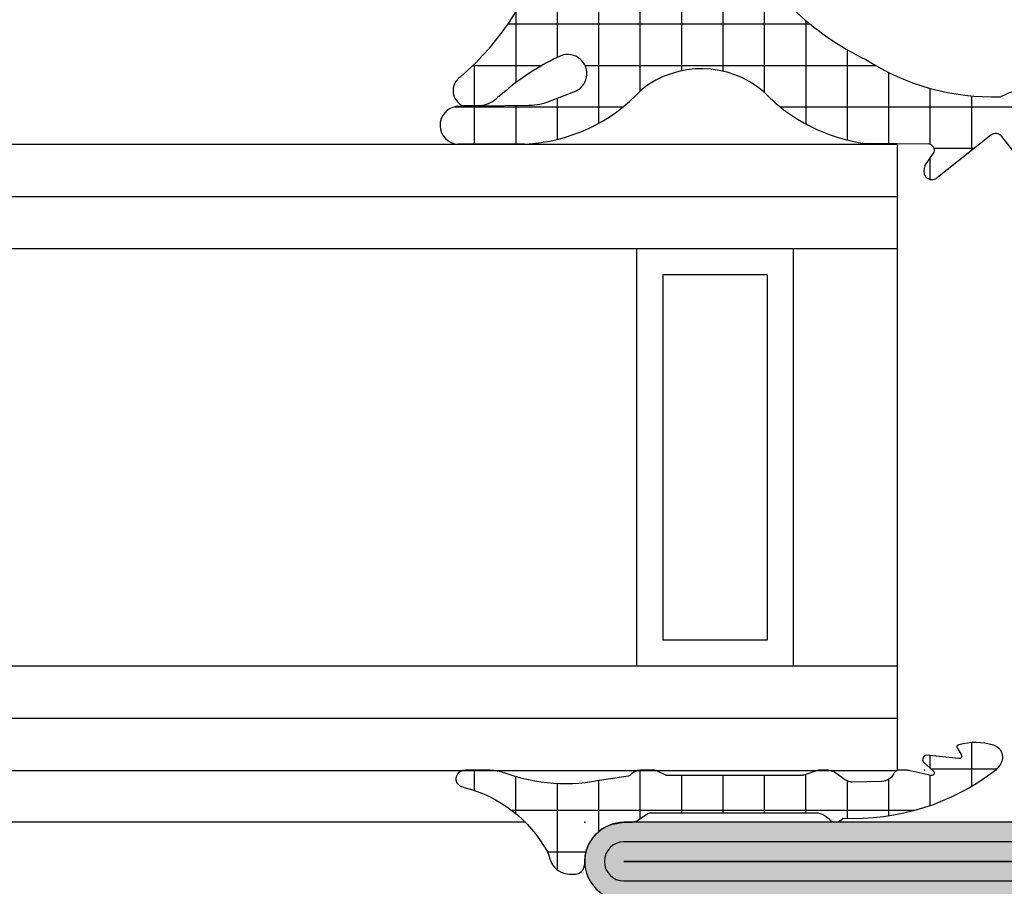
# Model space of a CAD drawing. Units: millimetres. Extents: x 1638 to 11937, y 1412 to 4679.
# Drawn here: x 3781 to 3819, y 3869 to 3902 of the extents above; entities that cross this region are included whole.
import ezdxf

# ---------------------------------------------------------------- set-up
doc = ezdxf.new("R2010")
doc.units = ezdxf.units.MM
for name, color, linetype in [('BC_OX_COTES', 7, 'Continuous'), ('GLASS_24$0$GL_CONT', 90, 'Continuous'), ('GLASS_24$0$GL_HATCH', 105, 'Continuous'), ('HILFSPUNKTE', 14, 'Continuous'), ('JOINT FORSTER_HACH', 202, 'Continuous'), ('PL_CONT', 210, 'Continuous'), ('PL_HATCH', 202, 'Continuous'), ('ST_CONT', 130, 'Continuous'), ('ST_EDGE', 161, 'Continuous'), ('ST_HATCH', 170, 'Continuous')]:
    doc.layers.add(name, color=color, linetype=linetype)
doc.styles.add('BC_OX_05mm', font='arial.ttf', dxfattribs={"height": 5})
doc.styles.add('BC_OX_08mm', font='arial.ttf', dxfattribs={"height": 8})
doc.dimstyles.new('MAL-ISO$0', dxfattribs={"dimtxt": 5, "dimasz": 3, "dimexe": 1, "dimexo": 2, "dimgap": 1.5, "dimtad": 1, "dimdec": 0, "dimtxsty": 'BC_OX_05mm', "dimcen": 0, "dimclrt": 5, "dimadec": 1, "dimazin": 2, "dimtp": 0.1, "dimtm": 0.1, "dimtfac": 0.71, "dimtdec": 0, "dimtmove": 0, "dimatfit": 3, "dimfxl": 1, "dimlwd": -1, "dimlwe": -1, "dimarcsym": 1})
pattern_1 = [(359.9999999999999, (0, 0), (1.057487430955461e-15, 1.5875), []), (90, (0, 0), (-1.5875, 1.154693770637783e-15), [])]

# ---------------------------------------------------------------- blocks, each defined once
blk = doc.blocks.new('32803')
h = blk.add_hatch(color=5)
edge = h.paths.add_edge_path()
edge.add_arc((-48.50000000000001, -68.49999999999999), 1.5, -180, 0, ccw=False)
edge.add_line((-50.00000000000001, -68.49999999999999), (-49.99999999999999, 18.50000000000001))
edge.add_arc((-48.49999999999999, 18.50000000000001), 1.5, 0, 180, ccw=False)
edge.add_line((-46.99999999999999, 18.50000000000001), (-47, 1.000000000000014))
edge.add_arc((-46, 1.000000000000014), 1, 180, 270)
edge.add_line((-46, 1.4210854715202e-14), (-7.5, 7.105427357601002e-15))
edge.add_arc((-7.5, -1.499999999999993), 1.5, -90, 90, ccw=False)
edge.add_line((-7.5, -2.999999999999993), (-12.8000000000003, -2.999999999999993))
edge.add_arc((-12.79999999999916, -4.699999999999937), 1.699999999999944, 90.00000000003831, 274.9262212565846)
edge.add_line((-12.65401608891545, -6.393720371756892), (-7.673048658964149, -6.004997097859125))
edge.add_arc((-7.561308149716179, -8.001873172780332), 1.999999999999931, 5.360746756150718, 93.20279751389631, ccw=False)
edge.add_line((-5.570055740897033, -7.81502070592034), (-5.168018008933359, -12.18329689283325))
edge.add_arc((-3.176435158766822, -12.00000000000005), 1.999999999999943, 185.2584481080187, 270)
edge.add_line((-3.176435158766822, -13.99999999999999), (-2, -13.99999999999999))
edge.add_arc((-2, -15.99999999999999), 2, 0, 90, ccw=False)
edge.add_line((0, -15.99999999999999), (0, -48))
edge.add_arc((-2, -48), 2, -90, 0, ccw=False)
edge.add_line((-2, -50), (-45.99999999999995, -49.99999999999999))
edge.add_arc((-45.99999999999995, -50.99999999999999), 1, 90, 180)
edge.add_line((-46.99999999999995, -50.99999999999999), (-47.00000000000001, -68.49999999999999))
edge = h.paths.add_edge_path(flags=16)
edge.add_line((-48.49999999999999, 18.50000000000001), (-48.5, 1.000000000000014))
edge.add_arc((-46, 1.000000000000014), 2.5, 180, 270)
edge.add_line((-46, -1.499999999999986), (-7.5, -1.499999999999993))
edge.add_line((-7.5, -1.499999999999993), (-12.80000000000075, -1.499999999999993))
edge.add_arc((-12.7999999999987, -4.699999999999914), 3.199999999999921, 90.00000000003662, 274.9262212565869)
edge.add_line((-12.52520675560572, -7.888179523307137), (-7.589243277028231, -7.502654154049985))
edge.add_arc((-7.561308149716188, -8.001873172780382), 0.5000000000000804, 5.360746756157198, 93.20279751390137, ccw=False)
edge.add_line((-7.06349504751131, -7.955160056065317), (-6.66170274558533, -12.3207695624581))
edge.add_arc((-3.176432757793798, -12), 3.499999999999993, 185.2584481080187, 269.9999999999999)
edge.add_line((-3.176432757793805, -15.49999999999999), (-2, -15.49999999999999))
edge.add_arc((-2, -15.99999999999999), 0.5, -6.480149750132114e-12, 90, ccw=False)
edge.add_line((-1.5, -16.00000000000005), (-1.5, -48))
edge.add_arc((-2, -48), 0.5, -90, 0, ccw=False)
edge.add_line((-2, -48.5), (-46.00000000000006, -48.49999999999999))
edge.add_arc((-46.00000000000006, -50.99999999999999), 2.5, 90, 180)
edge.add_line((-48.50000000000006, -50.99999999999999), (-48.50000000000001, -68.49999999999999))
edge.add_line((-48.50000000000001, -68.49999999999999), (-48.49999999999999, 18.50000000000001))
at = {"layer": 'HILFSPUNKTE'}
blk.add_point((-47.00000000000001, -69.99999999999999), dxfattribs=at)
at = {"layer": 'ST_CONT'}
for points in [[(-47.00000000000001, -68.49999999999999, -0.9999999999999999), (-50.00000000000001, -68.49999999999999), (-49.99999999999999, 18.50000000000001, -0.9999999999999999), (-46.99999999999999, 18.50000000000001), (-47, 1.000000000000014, 0.414213562373095), (-46, 1.4210854715202e-14), (-7.5, 7.105427357601002e-15, -0.9999999999999999), (-7.5, -2.999999999999993), (-12.8000000000003, -2.999999999999993, 1.043940648538737), (-12.65401608891545, -6.393720371756892), (-7.673048658964149, -6.004997097859125, -0.4032247648994258), (-5.570055740897033, -7.81502070592034), (-5.168018008933359, -12.18329689283325, 0.3875810705703802), (-3.176435158766822, -13.99999999999999), (-2, -13.99999999999999, -0.414213562373095), (0, -15.99999999999999), (0, -48, -0.414213562373095), (-2, -50), (-45.99999999999995, -49.99999999999999, 0.414213562373095), (-46.99999999999995, -50.99999999999999)], [(-48.49999999999999, 18.50000000000001), (-48.5, 1.000000000000014, 0.414213562373095), (-46, -1.499999999999986), (-7.5, -1.499999999999993), (-12.80000000000075, -1.499999999999993, 1.043940648538773), (-12.52520675560572, -7.888179523307137), (-7.589243277028231, -7.502654154049985, -0.4032247648994191), (-7.06349504751131, -7.955160056065317), (-6.66170274558533, -12.3207695624581, 0.3875810705703797), (-3.176432757793805, -15.49999999999999), (-2, -15.49999999999999, -0.4142135623731283), (-1.5, -16.00000000000005), (-1.5, -48, -0.414213562373095), (-2, -48.5), (-46.00000000000006, -48.49999999999999, 0.414213562373095), (-48.50000000000006, -50.99999999999999), (-48.50000000000001, -68.49999999999999)]]:
    blk.add_lwpolyline(points, format="xyb", close=True, dxfattribs=at)
at = {"layer": 'ST_HATCH', "ltscale": 7}
blk.add_lwpolyline([(-47.75000000000001, -68.49999999999999, -1), (-49.25000000000001, -68.49999999999999), (-49.24999999999999, 18.50000000000001, -1), (-47.74999999999999, 18.50000000000001), (-47.75, 1.000000000000014, 0.414213562373095), (-46, -0.7499999999999858), (-7.5, -0.7499999999999929, -1.00000013765104), (-7.5, -2.249999999999993), (-12.80000000000081, -2.249999999999993, 1.043234586628007), (-12.59291156534937, -7.141232143864265), (-7.623875855098731, -6.75344004191458, -0.4013956418743084), (-6.316830769943635, -7.884501748513223), (-5.914861577745853, -12.2520332276457, 0.3875810705703819), (-3.176435158766822, -14.74999999999999), (-2, -14.74999999999999, -0.4142135623730951), (-0.75, -15.99999999999999), (-0.75, -48, -0.4142135623730951), (-2, -49.25), (-45.99999999999995, -49.24999999999999, 0.414213562373095), (-47.74999999999995, -50.99999999999999)], format="xyb", close=True, dxfattribs=at)
blk = doc.blocks.new('905316_6')
at = {"layer": 'JOINT FORSTER_HACH'}
h = blk.add_hatch(dxfattribs=at)
h.set_pattern_fill('NET', color=256, scale=0.5, angle=-3.81666561775622e-14, style=0)
h.set_pattern_definition(pattern_1)
h.paths.add_polyline_path([(1.446149724415591e-07, -1.499972042041137, -0.414213562373095), (1.500000144614973, 2.795795886334496e-05), (2.671048747898464, 2.7957958863567e-05, 0.5956218724091373), (3.006153182625514, 0.6187935500440469, 0.2000385085067596), (1.804000144615051, 1.437027957958881, -0.1477541390237821), (-3.424999855384987, 4.772027957958922, 0.6019157324399944), (-4.534879080830164, 4.649144663195317), (-4.510999855384879, 3.925027957958935, 0.1541520257410491), (-4.206999855384905, 3.338027957958831), (-3.937999855387174, 3.01602795796166, -0.06643047890445133), (-2.606999855385005, 0.9120279579589146, -1.010328074891704), (-3.993999855384944, 0.4170279579589007), (-4.340923424368198, 1.309685164110851, -0.08920906486214619), (-4.50399985538493, 2.14002795795896), (-4.547999855384914, 4.893027957958896, 0.9272489370509959), (-5.999999855385026, 4.853027957958926), (-5.999999855385026, 2.30702795795888, 0.1959390909744482), (-3.907999855384815, -2.182972042041129, -0.3595900849165848), (-3.98599985538488, -6.850972042040994, 0.1702888210242731), (-5.974999855385054, -10.75897204204115), (-5.999999855385029, -13.19097204204105, -0.447600000000846), (-6.311999855384927, -13.3859720420411), (-6.830999855384931, -13.03397204204101, 0.2356715404927699), (-7.226999855385229, -13.0479720420414, 0.38109999999884), (-7.322999855384891, -13.44497204204107), (-5.656999855384986, -15.55697204204111, -0.414740993585896), (-5.705999855384934, -15.97797204204109), (-6.467999855387699, -16.57997204204329, 0.3988860813929745), (-6.565999855384947, -17.2609720420411), (-4.755999855384893, -19.81697204204114, 0.886700000000168), (-3.873999855384829, -19.25797204204106), (-5.138999855384926, -17.30097204204107, -1.975549756458367), (-5.104999855384916, -16.7279720420411), (-4.935999855384186, -16.8749720420418, 0.8410999999985705), (-4.066999855384694, -16.16697204204095), (-4.179999855384982, -15.92497204204108, -0.1524999999999807), (-2.75599985538488, -10.7699720420411, -0.0793000000007795), (-0.8099998553631567, -7.972972042018483, 0.1051946211270841), (1.446149724415591e-07, -6.432972042041132), (1.446149724415591e-07, -6.068972042040958, 0.1953999999998411), (-0.1989998553849059, -5.580972042041116, -0.4050736855037569), (-0.2124998553848865, -4.831472042041138, 0.2403636063158463), (1.446149724415591e-07, -4.394619181006233)])
at = {"layer": 'HILFSPUNKTE'}
blk.add_point((0, 0), dxfattribs=at)
at = {"layer": 'PL_CONT'}
for p, q in [((-5.999999855385026, 2.307027957958882), (-5.999999855385026, 4.853027957958931)), ((-4.547999855384914, 4.893027957958894), (-4.503999855384931, 2.140027957958965)), ((-4.510999855384879, 3.925027957958934), (-4.534879080830164, 4.649144663195317)), ((-3.9379998553849, 3.016027957958942), (-4.206999855384906, 3.338027957958831)), ((-4.342999855384875, 1.315027957958919), (-3.993999855384942, 0.4170279579588945)), ((2.671000144615022, 2.7957958863567e-05), (1.500000144614972, 2.7957958863567e-05)), ((1.446149724415591e-07, -1.499972042041136), (1.446149724415591e-07, -4.4149720420411)), ((1.446149724415591e-07, -6.068972042041096), (1.446149724415591e-07, -6.432972042041129)), ((-5.999999855385029, -13.19097204204105), (-5.974999855385052, -10.75897204204115)), ((-6.830999855384933, -13.03397204204101), (-6.311999855384927, -13.3859720420411)), ((-5.656999855384955, -15.55697204204115), (-7.322999855384895, -13.44497204204107)), ((-6.467999855384877, -16.57997204204106), (-5.705999855384933, -15.97797204204109)), ((-4.179999855384979, -15.92497204204109), (-4.066999855384696, -16.16697204204094)), ((-4.935999855384951, -16.87497204204114), (-5.104999855384934, -16.72797204204109)), ((-4.755999855384889, -19.81697204204114), (-6.565999855384947, -17.2609720420411)), ((-5.138999855384926, -17.30097204204107), (-3.873999855384827, -19.25797204204106))]:
    blk.add_line(p, q, dxfattribs=at)
for centre, radius, start, end in [((-5.272487754339229, 4.818138689998475), 0.7283482121807437, 5.90162182868383, 177.2543722271562), ((-3.94739240228798, 4.416621925329657), 0.6318286326917059, 34.22913249116226, 158.4067192665977), ((4.709130058338537, 11.75884424547316), 10.72285742182586, 220.660951973806, 254.280462111155), ((-3.429639365257088, 4.112832198161231), 1.097547694748334, 189.8525142912858, 224.905640041401), ((-11.15560962896535, -3.02286325336928), 9.41074374881929, 24.71642811138807, 39.91883587128773), ((0.554879621685906, 2.628748640817073), 6.562769930197495, 182.8098849297315, 227.1540240202637), ((-2.114022711728064, 2.1782259217515), 2.390282374875431, 180.9156555297909, 201.1694883389366), ((1.423400144616144, -0.4143720420395494), 1.890115954113224, 33.14357723582325, 78.38330713194824), ((-3.297956722214163, 0.6574020474378677), 0.7363801641319787, 199.0520288712456, 20.22944842381639), ((2.671024446256218, 0.4001650483469369), 0.4001370911260327, 269.9965202389192, 33.15937676135856), ((1.500000144614973, -1.499972042041137), 1.5, 90.00000000000001, 180), ((-6.772720234170929, -4.469755634683412), 3.665515250031079, 319.4865408967273, 38.59886829839569), ((-0.5343656591994934, -4.404795611523664), 0.5344626946984761, 307.0292850108196, 358.9089944695289), ((0.1809196239904903, -5.199257348283208), 0.5385581846370607, 136.9287518001998, 225.1350491096326), ((-0.700021341976906, -6.069856828581535), 0.7000220457510788, 0.07241850216377659, 44.29756294185127), ((-4.024382873385225, -5.299270584527878), 4.181021127707447, 320.2465513354351, 344.2670397211331), ((0.590439400797865, -11.64033493368595), 6.62433341351386, 133.6976529751561, 172.3541648280983), ((6.979330199685293, -15.46782323516453), 10.80955397386422, 136.1037757521583, 154.2400439754605), ((4.786285441747276, -15.62760827154975), 8.971214925614639, 147.2162928108631, 181.8994986252227), ((-7.052393697138471, -13.30030123899745), 0.3068506707409561, 124.6823673790534, 208.1297422861796), ((-7.014973527765381, -13.43771673755997), 0.4436846755172461, 65.50274805355564, 118.5467821096342), ((-6.243093564500035, -13.14912210745707), 0.246669755819344, 253.7788045061849, 350.2319619100122), ((-5.89162120627607, -15.74301611284002), 0.2994320867465388, 308.3096614999865, 38.41281836516526), ((-4.563063866596632, -16.44540830511581), 0.5688640046749087, 229.0363401117993, 29.30510520950662), ((-6.158096621748346, -16.97212037815915), 0.4998202994462771, 128.318274620542, 215.303749326141), ((-5.332485896551611, -17.00198246891775), 0.3561342625511043, 50.30022258089385, 302.9082414891625), ((-4.348690387269893, -19.48431453019388), 0.5258916456880965, 219.2391768549409, 25.49279378948827)]:
    blk.add_arc(centre, radius, start, end, dxfattribs=at)
blk = doc.blocks.new('905312')
at = {"layer": 'JOINT FORSTER_HACH'}
h = blk.add_hatch(dxfattribs=at)
h.set_pattern_fill('NET', color=256, scale=0.5, angle=-3.81666561775622e-14, style=0)
h.set_pattern_definition(pattern_1)
edge = h.paths.add_edge_path()
edge.add_line((-1.768178000000063, -1.666942000000092), (-1.6348780000001, -0.7308620000001449))
edge.add_arc((-8.243745732954306, 0.7258331852291683), 6.767502757616987, 347.5698901533255, 380.459199224425)
edge.add_arc((-0.5002275498073132, 3.621613719003101), 1.499770451069437, 179.9980409104058, 200.7054968099539, ccw=False)
edge.add_line((-1.999998000000035, 3.621664999999864), (-1.999998000000035, 4.568098999999932))
edge.add_arc((-1.670173000000007, 4.596758999999877), 0.3310678574326045, 4.9662175072464265, 184.9662175072465, ccw=False)
edge.add_arc((3.542806456076894, 5.852737503845905), 5.035028118271676, 194.108331344196, 241.1082656313027)
edge.add_arc((1.593275181395352, 2.320017401860468), 1.000082826637135, 241.1097652938582, 256.8527555920338)
edge.add_line((1.365802, 1.346147999999829), (1.459902000000026, 1.317977999999897))
edge.add_line((1.459902000000026, 1.317977999999897), (1.552801999999899, 1.276947999999919))
edge.add_line((1.552801999999899, 1.276947999999919), (1.642002000000018, 1.22295799999992))
edge.add_line((1.642002000000018, 1.22295799999992), (1.724801999999924, 1.156567999999851))
edge.add_line((1.724801999999924, 1.156567999999851), (1.79860199999993, 1.079087999999928))
edge.add_line((1.79860199999993, 1.079087999999928), (1.861401999999968, 0.9924479999998255))
edge.add_line((1.861401999999968, 0.9924479999998255), (1.911801999999936, 0.8990479999998513))
edge.add_line((1.911801999999936, 0.8990479999998513), (1.948701999999882, 0.8015879999998958))
edge.add_line((1.948701999999882, 0.8015879999998958), (1.983001999999912, 0.6051179999999192))
edge.add_line((1.983001999999912, 0.6051179999999192), (1.991801999999977, 0.4190279999998836))
edge.add_line((1.991801999999977, 0.4190279999998836), (1.990201999999924, 0.3594679999998505))
edge.add_line((1.990201999999924, 0.3594679999998505), (1.979002000000007, 0.2977079999999148))
edge.add_line((1.979002000000007, 0.2977079999999148), (1.957101999999933, 0.2360579999999288))
edge.add_line((1.957101999999933, 0.2360579999999288), (1.924501999999931, 0.1772279999998716))
edge.add_line((1.924501999999931, 0.1772279999998716), (1.881801999999963, 0.1239879999999118))
edge.add_line((1.881801999999963, 0.1239879999999118), (1.830601999999969, 0.07878799999988928))
edge.add_line((1.830601999999969, 0.07878799999988928), (1.773402000000003, 0.04338799999990783))
edge.add_line((1.773402000000003, 0.04338799999990783), (1.712901999999955, 0.01863799999986782))
edge.add_line((1.712901999999955, 0.01863799999986782), (1.592301999999988, 2.799999990088509e-05))
edge.add_line((1.592301999999988, 2.799999990088509e-05), (1.500001999999965, 2.799999990088509e-05))
edge.add_line((1.500001999999965, 2.799999990088509e-05), (1.282601999999967, -0.01591200000009962))
edge.add_line((1.282601999999967, -0.01591200000009962), (1.059301999999859, -0.06661200000010581))
edge.add_line((1.059301999999859, -0.06661200000010581), (0.8381019999999051, -0.1549320000001728))
edge.add_line((0.8381019999999051, -0.1549320000001728), (0.628301999999934, -0.2810920000000863))
edge.add_line((0.628301999999934, -0.2810920000000863), (0.4393019999999694, -0.4422420000001068))
edge.add_line((0.4393019999999694, -0.4422420000001068), (0.2793019999998876, -0.6324920000000986))
edge.add_line((0.2793019999998876, -0.6324920000000986), (0.153901999999988, -0.8436520000001622))
edge.add_line((0.153901999999988, -0.8436520000001622), (0.06620199999994725, -1.066312000000067))
edge.add_line((0.06620199999994725, -1.066312000000067), (1.999999966528776e-06, -1.50997200000009))
edge.add_line((1.999999966528776e-06, -1.50997200000009), (1.999999966528776e-06, -1.4999720000001))
edge.add_line((1.999999966528776e-06, -1.4999720000001), (1.999999966528776e-06, -1.725162000000097))
edge.add_line((1.999999966528776e-06, -1.725162000000097), (-0.0009980000000098244, -1.759372000000127))
edge.add_line((-0.0009980000000098244, -1.759372000000127), (-0.003898000000077673, -1.793702000000082))
edge.add_line((-0.003898000000077673, -1.793702000000082), (-0.008898000000073125, -1.827982000000163))
edge.add_line((-0.008898000000073125, -1.827982000000163), (-0.01579800000004639, -1.862032000000142))
edge.add_line((-0.01579800000004639, -1.862032000000142), (-0.02469799999997235, -1.895672000000133))
edge.add_line((-0.02469799999997235, -1.895672000000133), (-0.0355980000000784, -1.928752000000174))
edge.add_line((-0.0355980000000784, -1.928752000000174), (-0.04829800000007367, -1.961082000000176))
edge.add_line((-0.04829800000007367, -1.961082000000176), (-0.06289800000004675, -1.992522000000151))
edge.add_line((-0.06289800000004675, -1.992522000000151), (-0.09689800000003856, -2.052142000000146))
edge.add_line((-0.09689800000003856, -2.052142000000146), (-0.3371180000000606, -2.421682000000175))
edge.add_line((-0.3371180000000606, -2.421682000000175), (-0.3430580000000703, -2.431412000000166))
edge.add_line((-0.3430580000000703, -2.431412000000166), (-0.3484780000000285, -2.441542000000169))
edge.add_line((-0.3484780000000285, -2.441542000000169), (-0.3533179999999732, -2.452022000000085))
edge.add_line((-0.3533179999999732, -2.452022000000085), (-0.3575580000000684, -2.462802000000153))
edge.add_line((-0.3575580000000684, -2.462802000000153), (-0.3611780000001374, -2.47382200000007))
edge.add_line((-0.3611780000001374, -2.47382200000007), (-0.364158000000117, -2.485042000000164))
edge.add_line((-0.364158000000117, -2.485042000000164), (-0.3664680000000828, -2.496392000000157))
edge.add_line((-0.3664680000000828, -2.496392000000157), (-0.3681180000001234, -2.507812000000087))
edge.add_line((-0.3681180000001234, -2.507812000000087), (-0.3694279999999992, -2.530672000000124))
edge.add_line((-0.3694279999999992, -2.530672000000124), (-0.3694279999999992, -8.762942000000095))
edge.add_arc((0.4216069681972325, -8.792383011919672), 0.7915826514607581, 177.8685297537144, 227.3014242773599)
edge.add_arc((-0.3033958571243513, -9.614322940503527), 0.3051316398004117, -58.77114422094547, 51.918922356339124, ccw=False)
edge.add_arc((-9.063811992574495, -10.28741371285569), 8.928133123415133, -37.703515814148375, 2.646028661986122, ccw=False)
edge.add_arc((-6.559569588073492, -10.40052875301022), 7.027183870008032, 308.5525980341366, 310.45477423446727, ccw=False)
edge.add_arc((-2.491626848124398, -15.50504392070653), 0.4999920369311363, 197.5417673940839, 308.5551482115489, ccw=False)
edge.add_arc((-0.8062028064815068, -14.97237684248332), 2.267585998936147, 163.7526716452083, 197.5394503742953, ccw=False)
edge.add_arc((-2.887218705035048, -14.36591429063018), 0.1000011688070398, 58.72803348016282, 163.7565275182428, ccw=False)
edge.add_line((-2.835308000000081, -14.28044200000014), (-2.59560800000011, -14.42614200000017))
edge.add_line((-2.59560800000011, -14.42614200000017), (-2.578628000000007, -14.43434200000016))
edge.add_line((-2.578628000000007, -14.43434200000016), (-2.558488000000038, -14.4395420000001))
edge.add_line((-2.558488000000038, -14.4395420000001), (-2.535968000000052, -14.44034200000013))
edge.add_line((-2.535968000000052, -14.44034200000013), (-2.512578000000103, -14.43564200000017))
edge.add_line((-2.512578000000103, -14.43564200000017), (-2.490338000000092, -14.42524200000017))
edge.add_line((-2.490338000000092, -14.42524200000017), (-2.471328000000112, -14.4096420000001))
edge.add_line((-2.471328000000112, -14.4096420000001), (-2.457038000000038, -14.39054200000012))
edge.add_line((-2.457038000000038, -14.39054200000012), (-2.448057999999973, -14.36994200000018))
edge.add_line((-2.448057999999973, -14.36994200000018), (-2.44418800000008, -14.33064200000015))
edge.add_line((-2.44418800000008, -14.33064200000015), (-2.568578000000029, -13.09434200000013))
edge.add_line((-2.568578000000029, -13.09434200000013), (-2.566018000000012, -13.06884200000016))
edge.add_line((-2.566018000000012, -13.06884200000016), (-2.556048000000059, -13.04024200000018))
edge.add_line((-2.556048000000059, -13.04024200000018), (-2.536798000000116, -13.01034200000018))
edge.add_line((-2.536798000000116, -13.01034200000018), (-2.507788000000032, -12.98254200000011))
edge.add_line((-2.507788000000032, -12.98254200000011), (-2.47082800000001, -12.96074200000012))
edge.add_line((-2.47082800000001, -12.96074200000012), (-2.429978000000032, -12.94804200000013))
edge.add_line((-2.429978000000032, -12.94804200000013), (-2.390208000000056, -12.94534200000012))
edge.add_line((-2.390208000000056, -12.94534200000012), (-2.355567999999975, -12.95124200000012))
edge.add_line((-2.355567999999975, -12.95124200000012), (-2.308017999999974, -12.97874200000015))
edge.add_line((-2.308017999999974, -12.97874200000015), (-1.958698000000053, -13.36544200000017))
edge.add_line((-1.958698000000053, -13.36544200000017), (-1.94206800000009, -13.3770420000001))
edge.add_line((-1.94206800000009, -13.3770420000001), (-1.920868000000068, -13.38584200000017))
edge.add_line((-1.920868000000068, -13.38584200000017), (-1.895698000000065, -13.3897420000001))
edge.add_line((-1.895698000000065, -13.3897420000001), (-1.868398000000097, -13.38654200000011))
edge.add_line((-1.868398000000097, -13.38654200000011), (-1.842018000000079, -13.37554200000014))
edge.add_line((-1.842018000000079, -13.37554200000014), (-1.819838000000031, -13.35744200000013))
edge.add_line((-1.819838000000031, -13.35744200000013), (-1.804178000000119, -13.3349420000001))
edge.add_line((-1.804178000000119, -13.3349420000001), (-1.79565800000003, -13.3109420000001))
edge.add_line((-1.79565800000003, -13.3109420000001), (-1.795788000000043, -13.26794200000009))
edge.add_line((-1.795788000000043, -13.26794200000009), (-1.975967999999993, -12.46114200000014))
edge.add_line((-1.975967999999993, -12.46114200000014), (-1.980518000000101, -12.43964200000008))
edge.add_line((-1.980518000000101, -12.43964200000008), (-1.984588000000057, -12.41814200000013))
edge.add_line((-1.984588000000057, -12.41814200000013), (-1.988198000000038, -12.39644200000012))
edge.add_line((-1.988198000000038, -12.39644200000012), (-1.991328000000093, -12.37464200000014))
edge.add_line((-1.991328000000093, -12.37464200000014), (-1.993977999999997, -12.35284200000015))
edge.add_line((-1.993977999999997, -12.35284200000015), (-1.996147999999975, -12.33094200000008))
edge.add_line((-1.996147999999975, -12.33094200000008), (-1.997838000000028, -12.30904200000012))
edge.add_line((-1.997838000000028, -12.30904200000012), (-1.999038000000068, -12.28704200000007))
edge.add_line((-1.999038000000068, -12.28704200000007), (-1.999998000000032, -12.24324200000015))
edge.add_line((-1.999998000000032, -12.24324200000015), (-1.999998000000032, -12.09224200000008))
edge.add_line((-1.999998000000032, -12.09224200000008), (-1.998487999999979, -12.05544200000011))
edge.add_line((-1.998487999999979, -12.05544200000011), (-1.993918000000034, -12.02054200000012))
edge.add_line((-1.993918000000034, -12.02054200000012), (-1.986288000000085, -11.98764200000008))
edge.add_line((-1.986288000000085, -11.98764200000008), (-1.975578000000068, -11.95704200000014))
edge.add_line((-1.975578000000068, -11.95704200000014), (-1.961808000000046, -11.92864200000011))
edge.add_line((-1.961808000000046, -11.92864200000011), (-1.945038000000094, -11.90274200000013))
edge.add_line((-1.945038000000094, -11.90274200000013), (-1.925318000000088, -11.87934200000009))
edge.add_line((-1.925318000000088, -11.87934200000009), (-1.902728000000051, -11.85844200000011))
edge.add_line((-1.902728000000051, -11.85844200000011), (-1.849388000000117, -11.82454200000009))
edge.add_arc((-2.068865256015081, -11.37532753096254), 0.4999639037976132, 296.0392148117211, 358.5656941462602)
edge.add_line((-1.569058000000068, -11.38784200000012), (-1.567588000000027, -11.37384200000011))
edge.add_line((-1.567588000000027, -11.37384200000011), (-1.53944800000002, -10.25044200000016))
edge.add_line((-1.53944800000002, -10.25044200000016), (-1.544198000000078, -10.21324200000018))
edge.add_line((-1.544198000000078, -10.21324200000018), (-1.550968000000038, -10.17614200000017))
edge.add_line((-1.550968000000038, -10.17614200000017), (-1.559758000000128, -10.13934200000008))
edge.add_line((-1.559758000000128, -10.13934200000008), (-1.570568000000121, -10.10294200000013))
edge.add_line((-1.570568000000121, -10.10294200000013), (-1.583358000000116, -10.06714200000013))
edge.add_line((-1.583358000000116, -10.06714200000013), (-1.598068000000039, -10.03204200000008))
edge.add_line((-1.598068000000039, -10.03204200000008), (-1.61463800000004, -9.997942000000108))
edge.add_line((-1.61463800000004, -9.997942000000108), (-1.63297800000012, -9.964842000000118))
edge.add_line((-1.63297800000012, -9.964842000000118), (-1.674558000000076, -9.902242000000143))
edge.add_line((-1.674558000000076, -9.902242000000143), (-1.861378000000087, -9.651442000000117))
edge.add_line((-1.861378000000087, -9.651442000000117), (-1.886688000000078, -9.615142000000134))
edge.add_line((-1.886688000000078, -9.615142000000134), (-1.909818000000115, -9.576942000000173))
edge.add_line((-1.909818000000115, -9.576942000000173), (-1.93059800000006, -9.53714200000016))
edge.add_line((-1.93059800000006, -9.53714200000016), (-1.948858000000001, -9.495942000000156))
edge.add_line((-1.948858000000001, -9.495942000000156), (-1.964447999999976, -9.453542000000112))
edge.add_line((-1.964447999999976, -9.453542000000112), (-1.977268000000123, -9.410242000000068))
edge.add_line((-1.977268000000123, -9.410242000000068), (-1.987258000000139, -9.366242000000085))
edge.add_line((-1.987258000000139, -9.366242000000085), (-1.994368000000037, -9.321942000000178))
edge.add_line((-1.994368000000037, -9.321942000000178), (-1.999998000000033, -9.23324200000016))
edge.add_line((-1.999998000000033, -9.23324200000016), (-1.999998000000033, -9.04104200000009))
edge.add_line((-1.999998000000033, -9.04104200000009), (-1.999808000000058, -9.028642000000133))
edge.add_line((-1.999808000000058, -9.028642000000133), (-1.999228000000045, -9.016242000000176))
edge.add_line((-1.999228000000045, -9.016242000000176), (-1.998268000000081, -9.003842000000105))
edge.add_line((-1.998268000000081, -9.003842000000105), (-1.996908000000104, -8.991442000000148))
edge.add_line((-1.996908000000104, -8.991442000000148), (-1.995178000000038, -8.979042000000078))
edge.add_line((-1.995178000000038, -8.979042000000078), (-1.993048000000073, -8.966742000000096))
edge.add_line((-1.993048000000073, -8.966742000000096), (-1.990548000000018, -8.954542000000089))
edge.add_line((-1.990548000000018, -8.954542000000089), (-1.987668000000014, -8.94244200000017))
edge.add_line((-1.987668000000014, -8.94244200000017), (-1.980808000000053, -8.91864200000012))
edge.add_line((-1.980808000000053, -8.91864200000012), (-1.813488000000035, -8.398042000000174))
edge.add_line((-1.813488000000035, -8.398042000000174), (-1.810778000000056, -8.389142000000135))
edge.add_line((-1.810778000000056, -8.389142000000135), (-1.808338000000077, -8.38014200000012))
edge.add_line((-1.808338000000077, -8.38014200000012), (-1.806178000000074, -8.37104200000013))
edge.add_line((-1.806178000000074, -8.37104200000013), (-1.804298000000045, -8.361942000000141))
edge.add_line((-1.804298000000045, -8.361942000000141), (-1.802708000000081, -8.352642000000088))
edge.add_line((-1.802708000000081, -8.352642000000088), (-1.801408000000066, -8.343442000000124))
edge.add_line((-1.801408000000066, -8.343442000000124), (-1.800398000000115, -8.334142000000071))
edge.add_line((-1.800398000000115, -8.334142000000071), (-1.799668000000139, -8.324842000000132))
edge.add_line((-1.799668000000139, -8.324842000000132), (-1.799097999999987, -8.30624200000014))
edge.add_line((-1.799097999999987, -8.30624200000014), (-1.799097999999987, -3.163862000000137))
edge.add_line((-1.799097999999987, -3.163862000000137), (-1.79929800000005, -3.154872000000097))
edge.add_line((-1.79929800000005, -3.154872000000097), (-1.799907999999988, -3.145882000000171))
edge.add_line((-1.799907999999988, -3.145882000000171), (-1.800918000000053, -3.136892000000131))
edge.add_line((-1.800918000000053, -3.136892000000131), (-1.80234800000008, -3.127932000000129))
edge.add_line((-1.80234800000008, -3.127932000000129), (-1.804178000000121, -3.119052000000153))
edge.add_line((-1.804178000000121, -3.119052000000153), (-1.806408000000062, -3.110252000000088))
edge.add_line((-1.806408000000062, -3.110252000000088), (-1.809038000000129, -3.10158200000015))
edge.add_line((-1.809038000000129, -3.10158200000015), (-1.812048000000033, -3.093052000000085))
edge.add_line((-1.812048000000033, -3.093052000000085), (-1.819168000000019, -3.076532000000071))
edge.add_line((-1.819168000000019, -3.076532000000071), (-1.959858000000082, -2.786642000000172))
edge.add_line((-1.959858000000082, -2.786642000000172), (-1.967338000000069, -2.770312000000133))
edge.add_line((-1.967338000000069, -2.770312000000133), (-1.97410800000003, -2.753592000000169))
edge.add_line((-1.97410800000003, -2.753592000000169), (-1.980128000000065, -2.736532000000154))
edge.add_line((-1.980128000000065, -2.736532000000154), (-1.985378000000111, -2.719182000000075))
edge.add_line((-1.985378000000111, -2.719182000000075), (-1.989837999999992, -2.701592000000148))
edge.add_line((-1.989837999999992, -2.701592000000148), (-1.993498000000073, -2.683822000000107))
edge.add_line((-1.993498000000073, -2.683822000000107), (-1.99634800000004, -2.665912000000078))
edge.add_line((-1.99634800000004, -2.665912000000078), (-1.998388000000006, -2.647942000000087))
edge.add_line((-1.998388000000006, -2.647942000000087), (-1.999998000000033, -2.61199200000013))
edge.add_line((-1.999998000000033, -2.61199200000013), (-1.999998000000033, -2.174122000000154))
edge.add_line((-1.999998000000033, -2.174122000000154), (-1.997968000000043, -2.124842000000087))
edge.add_line((-1.997968000000043, -2.124842000000087), (-1.991788000000071, -2.075202000000133))
edge.add_line((-1.991788000000071, -2.075202000000133), (-1.981358000000029, -2.025732000000091))
edge.add_line((-1.981358000000029, -2.025732000000091), (-1.96667800000003, -1.976962000000101))
edge.add_line((-1.96667800000003, -1.976962000000101), (-1.947838000000075, -1.929452000000112))
edge.add_line((-1.947838000000075, -1.929452000000112), (-1.92502800000014, -1.883712000000089))
edge.add_line((-1.92502800000014, -1.883712000000089), (-1.898508000000021, -1.840232000000158))
edge.add_line((-1.898508000000021, -1.840232000000158), (-1.868627999999973, -1.799442000000142))
edge.add_line((-1.868627999999973, -1.799442000000142), (-1.800447999999989, -1.727312000000127))
edge.add_arc((-1.867159088764237, -1.652842698452761), 0.09998022923090324, 311.8546183074261, 351.8930745826456)
at = {"layer": 'HILFSPUNKTE'}
blk.add_point((0, 0), dxfattribs=at)
at = {"layer": 'JOINT FORSTER_HACH'}
blk.add_line((-2.44418800000008, -14.33064200000015), (-2.568578000000029, -13.09434200000013), dxfattribs=at)
at = {"layer": 'PL_CONT'}
for p, q in [((-1.999998000000035, 3.621664999999864), (-1.999998000000035, 4.568098999999932)), ((1.365802, 1.346147999999829), (1.365802, 1.346147999999829)), ((1.365802, 1.346147999999829), (1.459902000000026, 1.317977999999897)), ((1.459902000000026, 1.317977999999897), (1.552801999999899, 1.276947999999919)), ((1.552801999999899, 1.276947999999919), (1.642002000000018, 1.22295799999992)), ((1.642002000000018, 1.22295799999992), (1.724801999999924, 1.156567999999851)), ((1.724801999999924, 1.156567999999851), (1.79860199999993, 1.079087999999928)), ((1.79860199999993, 1.079087999999928), (1.861401999999968, 0.9924479999998255)), ((1.861401999999968, 0.9924479999998255), (1.911801999999936, 0.8990479999998513)), ((1.911801999999936, 0.8990479999998513), (1.948701999999882, 0.8015879999998958)), ((1.948701999999882, 0.8015879999998958), (1.983001999999912, 0.6051179999999192)), ((1.983001999999912, 0.6051179999999192), (1.991801999999977, 0.4190279999998836)), ((1.991801999999977, 0.4190279999998836), (1.990201999999924, 0.3594679999998505)), ((1.991801999999977, 0.4190279999998836), (1.991801999999977, 0.4190279999998836)), ((1.500001999999965, 2.799999990088509e-05), (1.282601999999967, -0.01591200000009962)), ((1.592301999999988, 2.799999990088509e-05), (1.500001999999965, 2.799999990088509e-05)), ((1.500001999999965, 2.799999990088509e-05), (1.500001999999965, 2.799999990088509e-05)), ((1.712901999999955, 0.01863799999986782), (1.592301999999988, 2.799999990088509e-05)), ((1.773402000000003, 0.04338799999990783), (1.712901999999955, 0.01863799999986782)), ((1.830601999999969, 0.07878799999988928), (1.773402000000003, 0.04338799999990783)), ((1.881801999999963, 0.1239879999999118), (1.830601999999969, 0.07878799999988928)), ((1.924501999999931, 0.1772279999998716), (1.881801999999963, 0.1239879999999118)), ((1.957101999999933, 0.2360579999999288), (1.924501999999931, 0.1772279999998716)), ((1.979002000000007, 0.2977079999999148), (1.957101999999933, 0.2360579999999288)), ((1.990201999999924, 0.3594679999998505), (1.979002000000007, 0.2977079999999148)), ((0.628301999999934, -0.2810920000000863), (0.4393019999999694, -0.4422420000001068)), ((0.8381019999999051, -0.1549320000001728), (0.628301999999934, -0.2810920000000863)), ((1.059301999999859, -0.06661200000010581), (0.8381019999999051, -0.1549320000001728)), ((1.282601999999967, -0.01591200000009962), (1.059301999999859, -0.06661200000010581)), ((-1.768178000000063, -1.666942000000092), (-1.6348780000001, -0.7308620000001449)), ((0.2793019999998876, -0.6324920000000986), (0.153901999999988, -0.8436520000001622)), ((0.4393019999999694, -0.4422420000001068), (0.2793019999998876, -0.6324920000000986)), ((0.06620199999994725, -1.066312000000067), (1.999999966528776e-06, -1.50997200000009)), ((0.153901999999988, -0.8436520000001622), (0.06620199999994725, -1.066312000000067)), ((1.999999966528776e-06, -1.50997200000009), (1.999999966528776e-06, -1.4999720000001)), ((1.999999966528776e-06, -1.4999720000001), (1.999999966528776e-06, -1.725162000000097)), ((-1.947838000000075, -1.929452000000112), (-1.92502800000014, -1.883712000000089)), ((-1.92502800000014, -1.883712000000089), (-1.898508000000021, -1.840232000000158)), ((-1.898508000000021, -1.840232000000158), (-1.868627999999973, -1.799442000000142)), ((-1.868627999999973, -1.799442000000142), (-1.800447999999989, -1.727312000000127)), ((-1.800447999999989, -1.727312000000127), (-1.800447999999989, -1.727312000000127)), ((-0.01579800000004639, -1.862032000000142), (-0.02469799999997235, -1.895672000000133)), ((-0.008898000000073125, -1.827982000000163), (-0.01579800000004639, -1.862032000000142)), ((-0.003898000000077673, -1.793702000000082), (-0.008898000000073125, -1.827982000000163)), ((-0.0009980000000098244, -1.759372000000127), (-0.003898000000077673, -1.793702000000082)), ((1.999999966528776e-06, -1.725162000000097), (-0.0009980000000098244, -1.759372000000127)), ((1.999999966528776e-06, -1.725162000000097), (1.999999966528776e-06, -1.725162000000097)), ((-1.999998000000033, -2.174122000000154), (-1.997968000000043, -2.124842000000087)), ((-1.999998000000033, -2.61199200000013), (-1.999998000000033, -2.174122000000154)), ((-1.999998000000033, -2.174122000000154), (-1.999998000000033, -2.174122000000154)), ((-1.997968000000043, -2.124842000000087), (-1.991788000000071, -2.075202000000133)), ((-1.991788000000071, -2.075202000000133), (-1.981358000000029, -2.025732000000091)), ((-1.981358000000029, -2.025732000000091), (-1.96667800000003, -1.976962000000101)), ((-1.96667800000003, -1.976962000000101), (-1.947838000000075, -1.929452000000112)), ((-0.09689800000003856, -2.052142000000146), (-0.3371180000000606, -2.421682000000175)), ((-0.06289800000004675, -1.992522000000151), (-0.09689800000003856, -2.052142000000146)), ((-0.04829800000007367, -1.961082000000176), (-0.06289800000004675, -1.992522000000151)), ((-0.0355980000000784, -1.928752000000174), (-0.04829800000007367, -1.961082000000176)), ((-0.02469799999997235, -1.895672000000133), (-0.0355980000000784, -1.928752000000174)), ((-1.998388000000006, -2.647942000000087), (-1.999998000000033, -2.61199200000013)), ((-0.3681180000001234, -2.507812000000087), (-0.3694279999999992, -2.530672000000124)), ((-0.3694279999999992, -2.530672000000124), (-0.3694279999999992, -8.762942000000095)), ((-0.3664680000000828, -2.496392000000157), (-0.3681180000001234, -2.507812000000087)), ((-0.364158000000117, -2.485042000000164), (-0.3664680000000828, -2.496392000000157)), ((-0.3611780000001374, -2.47382200000007), (-0.364158000000117, -2.485042000000164)), ((-0.3575580000000684, -2.462802000000153), (-0.3611780000001374, -2.47382200000007)), ((-0.3533179999999732, -2.452022000000085), (-0.3575580000000684, -2.462802000000153)), ((-0.3484780000000285, -2.441542000000169), (-0.3533179999999732, -2.452022000000085)), ((-0.3430580000000703, -2.431412000000166), (-0.3484780000000285, -2.441542000000169)), ((-0.3371180000000606, -2.421682000000175), (-0.3430580000000703, -2.431412000000166)), ((-0.3371180000000606, -2.421682000000175), (-0.3371180000000606, -2.421682000000175)), ((-1.99634800000004, -2.665912000000078), (-1.998388000000006, -2.647942000000087)), ((-1.993498000000073, -2.683822000000107), (-1.99634800000004, -2.665912000000078)), ((-1.989837999999992, -2.701592000000148), (-1.993498000000073, -2.683822000000107)), ((-1.985378000000111, -2.719182000000075), (-1.989837999999992, -2.701592000000148)), ((-1.980128000000065, -2.736532000000154), (-1.985378000000111, -2.719182000000075)), ((-1.97410800000003, -2.753592000000169), (-1.980128000000065, -2.736532000000154)), ((-1.967338000000069, -2.770312000000133), (-1.97410800000003, -2.753592000000169)), ((-1.959858000000082, -2.786642000000172), (-1.967338000000069, -2.770312000000133)), ((-1.819168000000019, -3.076532000000071), (-1.959858000000082, -2.786642000000172)), ((-1.959858000000082, -2.786642000000172), (-1.959858000000082, -2.786642000000172)), ((-1.812048000000033, -3.093052000000085), (-1.819168000000019, -3.076532000000071)), ((-1.809038000000129, -3.10158200000015), (-1.812048000000033, -3.093052000000085)), ((-1.806408000000062, -3.110252000000088), (-1.809038000000129, -3.10158200000015)), ((-1.804178000000121, -3.119052000000153), (-1.806408000000062, -3.110252000000088)), ((-1.80234800000008, -3.127932000000129), (-1.804178000000121, -3.119052000000153)), ((-1.800918000000053, -3.136892000000131), (-1.80234800000008, -3.127932000000129)), ((-1.799907999999988, -3.145882000000171), (-1.800918000000053, -3.136892000000131)), ((-1.79929800000005, -3.154872000000097), (-1.799907999999988, -3.145882000000171)), ((-1.799097999999987, -3.163862000000137), (-1.79929800000005, -3.154872000000097)), ((-1.799097999999987, -8.30624200000014), (-1.799097999999987, -3.163862000000137)), ((-1.799097999999987, -3.163862000000137), (-1.799097999999987, -3.163862000000137)), ((-1.980808000000053, -8.91864200000012), (-1.813488000000035, -8.398042000000174)), ((-1.813488000000035, -8.398042000000174), (-1.810778000000056, -8.389142000000135)), ((-1.813488000000035, -8.398042000000174), (-1.813488000000035, -8.398042000000174)), ((-1.810778000000056, -8.389142000000135), (-1.808338000000077, -8.38014200000012)), ((-1.808338000000077, -8.38014200000012), (-1.806178000000074, -8.37104200000013)), ((-1.806178000000074, -8.37104200000013), (-1.804298000000045, -8.361942000000141)), ((-1.804298000000045, -8.361942000000141), (-1.802708000000081, -8.352642000000088)), ((-1.802708000000081, -8.352642000000088), (-1.801408000000066, -8.343442000000124)), ((-1.801408000000066, -8.343442000000124), (-1.800398000000115, -8.334142000000071)), ((-1.800398000000115, -8.334142000000071), (-1.799668000000139, -8.324842000000132)), ((-1.799668000000139, -8.324842000000132), (-1.799097999999987, -8.30624200000014)), ((-1.999998000000033, -9.04104200000009), (-1.999808000000058, -9.028642000000133)), ((-1.999998000000033, -9.23324200000016), (-1.999998000000033, -9.04104200000009)), ((-1.999998000000033, -9.04104200000009), (-1.999998000000033, -9.04104200000009)), ((-1.999808000000058, -9.028642000000133), (-1.999228000000045, -9.016242000000176)), ((-1.999228000000045, -9.016242000000176), (-1.998268000000081, -9.003842000000105)), ((-1.998268000000081, -9.003842000000105), (-1.996908000000104, -8.991442000000148)), ((-1.996908000000104, -8.991442000000148), (-1.995178000000038, -8.979042000000078)), ((-1.995178000000038, -8.979042000000078), (-1.993048000000073, -8.966742000000096)), ((-1.993048000000073, -8.966742000000096), (-1.990548000000018, -8.954542000000089)), ((-1.990548000000018, -8.954542000000089), (-1.987668000000014, -8.94244200000017)), ((-1.987668000000014, -8.94244200000017), (-1.980808000000053, -8.91864200000012)), ((-1.994368000000037, -9.321942000000178), (-1.999998000000033, -9.23324200000016)), ((-1.987258000000139, -9.366242000000085), (-1.994368000000037, -9.321942000000178)), ((-1.977268000000123, -9.410242000000068), (-1.987258000000139, -9.366242000000085)), ((-1.964447999999976, -9.453542000000112), (-1.977268000000123, -9.410242000000068)), ((-1.948858000000001, -9.495942000000156), (-1.964447999999976, -9.453542000000112)), ((-1.93059800000006, -9.53714200000016), (-1.948858000000001, -9.495942000000156)), ((-1.909818000000115, -9.576942000000173), (-1.93059800000006, -9.53714200000016)), ((-1.886688000000078, -9.615142000000134), (-1.909818000000115, -9.576942000000173)), ((-1.861378000000087, -9.651442000000117), (-1.886688000000078, -9.615142000000134)), ((-1.674558000000076, -9.902242000000143), (-1.861378000000087, -9.651442000000117)), ((-1.861378000000087, -9.651442000000117), (-1.861378000000087, -9.651442000000117)), ((-1.63297800000012, -9.964842000000118), (-1.674558000000076, -9.902242000000143)), ((-1.61463800000004, -9.997942000000108), (-1.63297800000012, -9.964842000000118)), ((-1.598068000000039, -10.03204200000008), (-1.61463800000004, -9.997942000000108)), ((-1.583358000000116, -10.06714200000013), (-1.598068000000039, -10.03204200000008)), ((-1.570568000000121, -10.10294200000013), (-1.583358000000116, -10.06714200000013)), ((-1.559758000000128, -10.13934200000008), (-1.570568000000121, -10.10294200000013)), ((-1.550968000000038, -10.17614200000017), (-1.559758000000128, -10.13934200000008)), ((-1.544198000000078, -10.21324200000018), (-1.550968000000038, -10.17614200000017)), ((-1.567588000000027, -11.37384200000011), (-1.53944800000002, -10.25044200000016)), ((-1.53944800000002, -10.25044200000016), (-1.544198000000078, -10.21324200000018)), ((-1.53944800000002, -10.25044200000016), (-1.53944800000002, -10.25044200000016)), ((-1.569058000000068, -11.38784200000012), (-1.567588000000027, -11.37384200000011)), ((-1.999998000000032, -12.09224200000008), (-1.998487999999979, -12.05544200000011)), ((-1.998487999999979, -12.05544200000011), (-1.993918000000034, -12.02054200000012)), ((-1.993918000000034, -12.02054200000012), (-1.986288000000085, -11.98764200000008)), ((-1.986288000000085, -11.98764200000008), (-1.975578000000068, -11.95704200000014)), ((-1.975578000000068, -11.95704200000014), (-1.961808000000046, -11.92864200000011)), ((-1.961808000000046, -11.92864200000011), (-1.945038000000094, -11.90274200000013)), ((-1.945038000000094, -11.90274200000013), (-1.925318000000088, -11.87934200000009)), ((-1.925318000000088, -11.87934200000009), (-1.902728000000051, -11.85844200000011)), ((-1.902728000000051, -11.85844200000011), (-1.849388000000117, -11.82454200000009)), ((-1.849388000000117, -11.82454200000009), (-1.849388000000117, -11.82454200000009)), ((-1.999998000000032, -12.24324200000015), (-1.999998000000032, -12.09224200000008)), ((-1.999998000000032, -12.09224200000008), (-1.999998000000032, -12.09224200000008)), ((-1.999038000000068, -12.28704200000007), (-1.999998000000032, -12.24324200000015)), ((-1.997838000000028, -12.30904200000012), (-1.999038000000068, -12.28704200000007)), ((-1.996147999999975, -12.33094200000008), (-1.997838000000028, -12.30904200000012)), ((-1.993977999999997, -12.35284200000015), (-1.996147999999975, -12.33094200000008)), ((-1.991328000000093, -12.37464200000014), (-1.993977999999997, -12.35284200000015)), ((-1.988198000000038, -12.39644200000012), (-1.991328000000093, -12.37464200000014)), ((-1.984588000000057, -12.41814200000013), (-1.988198000000038, -12.39644200000012)), ((-1.980518000000101, -12.43964200000008), (-1.984588000000057, -12.41814200000013)), ((-1.975967999999993, -12.46114200000014), (-1.980518000000101, -12.43964200000008)), ((-1.795788000000043, -13.26794200000009), (-1.975967999999993, -12.46114200000014)), ((-1.975967999999993, -12.46114200000014), (-1.975967999999993, -12.46114200000014)), ((-2.568578000000029, -13.09434200000013), (-2.566018000000012, -13.06884200000016)), ((-2.568578000000029, -13.09434200000013), (-2.568578000000029, -13.09434200000013)), ((-2.566018000000012, -13.06884200000016), (-2.556048000000059, -13.04024200000018)), ((-2.556048000000059, -13.04024200000018), (-2.536798000000116, -13.01034200000018)), ((-2.536798000000116, -13.01034200000018), (-2.507788000000032, -12.98254200000011)), ((-2.507788000000032, -12.98254200000011), (-2.47082800000001, -12.96074200000012)), ((-2.47082800000001, -12.96074200000012), (-2.429978000000032, -12.94804200000013)), ((-2.429978000000032, -12.94804200000013), (-2.390208000000056, -12.94534200000012)), ((-2.390208000000056, -12.94534200000012), (-2.355567999999975, -12.95124200000012)), ((-2.355567999999975, -12.95124200000012), (-2.308017999999974, -12.97874200000015)), ((-2.308017999999974, -12.97874200000015), (-1.958698000000053, -13.36544200000017)), ((-1.958698000000053, -13.36544200000017), (-1.958698000000053, -13.36544200000017)), ((-1.958698000000053, -13.36544200000017), (-1.94206800000009, -13.3770420000001)), ((-1.94206800000009, -13.3770420000001), (-1.920868000000068, -13.38584200000017)), ((-1.920868000000068, -13.38584200000017), (-1.895698000000065, -13.3897420000001)), ((-1.895698000000065, -13.3897420000001), (-1.868398000000097, -13.38654200000011)), ((-1.868398000000097, -13.38654200000011), (-1.842018000000079, -13.37554200000014)), ((-1.842018000000079, -13.37554200000014), (-1.819838000000031, -13.35744200000013)), ((-1.819838000000031, -13.35744200000013), (-1.804178000000119, -13.3349420000001)), ((-1.804178000000119, -13.3349420000001), (-1.79565800000003, -13.3109420000001)), ((-1.79565800000003, -13.3109420000001), (-1.795788000000043, -13.26794200000009)), ((-2.835308000000081, -14.28044200000014), (-2.59560800000011, -14.42614200000017)), ((-2.448057999999973, -14.36994200000018), (-2.44418800000008, -14.33064200000015)), ((-2.59560800000011, -14.42614200000017), (-2.59560800000011, -14.42614200000017)), ((-2.59560800000011, -14.42614200000017), (-2.578628000000007, -14.43434200000016)), ((-2.578628000000007, -14.43434200000016), (-2.558488000000038, -14.4395420000001)), ((-2.558488000000038, -14.4395420000001), (-2.535968000000052, -14.44034200000013)), ((-2.535968000000052, -14.44034200000013), (-2.512578000000103, -14.43564200000017)), ((-2.512578000000103, -14.43564200000017), (-2.490338000000092, -14.42524200000017)), ((-2.490338000000092, -14.42524200000017), (-2.471328000000112, -14.4096420000001)), ((-2.471328000000112, -14.4096420000001), (-2.457038000000038, -14.39054200000012)), ((-2.457038000000038, -14.39054200000012), (-2.448057999999973, -14.36994200000018))]:
    blk.add_line(p, q, dxfattribs=at)
for centre, radius, start, end in [((-1.670173000000007, 4.596758999999877), 0.3310678574326045, 4.966217507246459, 184.9662175072465), ((3.542806456076894, 5.852737503845905), 5.035028118271676, 194.108331344196, 241.1082656313027), ((-0.5002275498073132, 3.621613719003101), 1.499770451069437, 179.9980409104059, 200.7054968099539), ((-8.243745732954306, 0.7258331852291683), 6.767502757616987, 347.5698901533255, 20.45919922442505), ((1.593275181395352, 2.320017401860468), 1.000082826637135, 241.1097652938582, 256.8527555920338), ((-1.867159088764237, -1.652842698452761), 0.09998022923090324, 311.8546183074261, 351.8930745826456), ((0.4216069681972325, -8.792383011919672), 0.7915826514607581, 177.8685297537144, 227.3014242773599), ((-0.3033958571243513, -9.614322940503527), 0.3051316398004117, 301.2288557790545, 51.91892235633905), ((-9.063811992574495, -10.28741371285569), 8.928133123415133, 322.2964841858516, 2.646028661986144), ((-2.068865256015081, -11.37532753096254), 0.4999639037976132, 296.0392148117211, 358.5656941462602), ((-2.887218705035048, -14.36591429063018), 0.1000011688070398, 58.72803348016285, 163.7565275182428), ((-0.8062028064815068, -14.97237684248332), 2.267585998936147, 163.7526716452083, 197.5394503742953), ((-2.491626848124398, -15.50504392070653), 0.4999920369311363, 197.5417673940839, 308.5551482115489), ((-6.559569588073492, -10.40052875301022), 7.027183870008032, 308.5525980341366, 310.4547742344673)]:
    blk.add_arc(centre, radius, start, end, dxfattribs=at)
at = {"layer": 'PL_HATCH'}
blk.add_point((-2.000116390439898, -13.01591200010128), dxfattribs=at)
blk = doc.blocks.new('*D1119')
at = {"layer": 'BC_OX_COTES', "color": 7, "lineweight": 0, "transparency": 16777216}
for p, q in [((3863.862016415223, 3914.966034250155), (3863.862016415223, 3811.412028104007)), ((3522.963821215393, 3791.364618997229), (3522.963821215393, 3813.412028104007)), ((3525.963821215393, 3812.412028104007), (3860.862016415223, 3812.412028104007))]:
    blk.add_line(p, q, dxfattribs=at)
at = {"layer": 'BC_OX_COTES', "color": 7, "transparency": 16777216}
for points in [[(3525.963821215393, 3812.912028104007), (3525.963821215393, 3811.912028104007), (3522.963821215393, 3812.412028104007)], [(3860.862016415223, 3812.912028104007), (3860.862016415223, 3811.912028104007), (3863.862016415223, 3812.412028104007)]]:
    blk.add_solid(points, dxfattribs=at)
at = {"layer": 'Defpoints', "color": 0, "transparency": 16777216}
for p in [(3863.862016415223, 3916.966034250155), (3863.862016415223, 3812.412028104007), (3522.963821215393, 3789.364618997229)]:
    blk.add_point(p, dxfattribs=at)
at = {"layer": 'BC_OX_COTES', "color": 5, "transparency": 16777216, "insert": (3679.972028846233, 3818.048453752029), "char_height": 8, "attachment_point": 5, "style": 'BC_OX_08mm'}
blk.add_mtext('LPL = LARGEUR PASSAGE LIBRE = LHT- 175', dxfattribs=at)

msp = doc.modelspace()

# ---------------------------------------------------------------- linework, layer by layer
at = {"layer": 'GLASS_24$0$GL_CONT'}
for p, q in [((3815.099681578136, 3893.452309853337), (3672.848520145719, 3893.452309853337)), ((3805.099681578136, 3893.452309853337), (3805.099681578136, 3877.452309853337)), ((3811.099681578136, 3893.452309853337), (3811.099681578136, 3877.452309853337)), ((3806.099681578136, 3892.452309853337), (3806.099681578136, 3878.452309853337)), ((3810.099681578136, 3892.452309853337), (3806.099681578136, 3892.452309853337)), ((3810.099681578136, 3892.452309853337), (3810.099681578136, 3878.452309853337)), ((3810.099681578136, 3878.452309853337), (3806.099681578136, 3878.452309853337)), ((3815.099681578136, 3877.452309853337), (3672.848520145719, 3877.452309853337))]:
    msp.add_line(p, q, dxfattribs=at)
msp.add_lwpolyline([(3672.848520145719, 3873.452309853337), (3815.099681578136, 3873.452309853337), (3815.099681578136, 3897.452309853337), (3672.848520145719, 3897.452309853337)], dxfattribs=at)
at = {"layer": 'GLASS_24$0$GL_HATCH'}
for p, q in [((3815.099681578136, 3895.452309853337), (3672.848520145719, 3895.452309853337)), ((3815.099681578136, 3875.452309853337), (3672.848520145719, 3875.452309853337))]:
    msp.add_line(p, q, dxfattribs=at)
at = {"layer": 'ST_EDGE'}
msp.add_line((3800.837017599215, 3871.466021245256), (3672.848520145719, 3871.466021245256), dxfattribs=at)

# ---------------------------------------------------------------- block references
at = {"linetype": 'Continuous', "xscale": -1, "yscale": -1, "rotation": 269.9999910922195}
msp.add_blockref('905316_6', (3803.112041439237, 3903.466023938151), dxfattribs=at)
at = {"linetype": 'Continuous', "yscale": -1, "rotation": 269.9999910922195}
msp.add_blockref('905312', (3803.112041439237, 3871.466023938151), dxfattribs=at)
at = {"layer": 'ST_HATCH', "linetype": 'Continuous', "yscale": -1, "rotation": 90.00000890778044}
msp.add_blockref('32803', (3873.112023955522, 3918.466037242955), dxfattribs=at)

# ---------------------------------------------------------------- dimensions: what is measured, and where the dimension line sits
at = {"layer": 'BC_OX_COTES', "color": 0}
dim = msp.add_linear_dim(base=(3863.862016415223, 3812.412028104007), p1=(3522.963821215393, 3789.364618997229), p2=(3863.862016415223, 3916.966034250155), text='LPL = LARGEUR PASSAGE LIBRE = LHT- 175', dimstyle='MAL-ISO$0', override={"dimtxt": 6, "dimtxsty": 'BC_OX_08mm', "dimclrd": 7, "dimclre": 7, "dimlwd": 0, "dimlwe": 0}, dxfattribs=at)
dim.commit()
dim.dimension.update_dxf_attribs({"geometry": '*D1119', "text_midpoint": (3679.972028846233, 3812.412028104007), "dimtype": 160})

doc.saveas('drawing.dxf')
